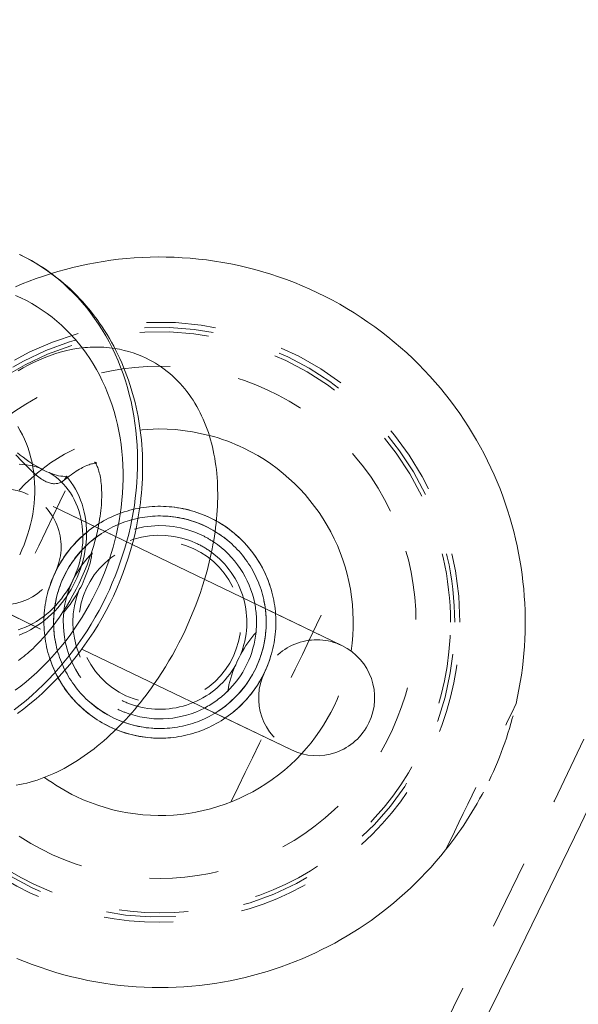
# Model space of a CAD drawing. Units: inches. Extents: x -1850 to 3750, y -1227 to 4373.
# Drawn here: x 1579 to 1598, y 1255 to 1289 of the extents above; entities that cross this region are included whole.
import ezdxf

# ---------------------------------------------------------------- set-up
doc = ezdxf.new("R2010")
doc.units = ezdxf.units.IN
doc.linetypes.add('DASHED', pattern=[4.8, 2.4, -2.4])
doc.layers.add('KC_COMMON_LAYER [1]', color=7, linetype='Continuous', lineweight=0)

msp = doc.modelspace()

# ---------------------------------------------------------------- linework, layer by layer
at = {"layer": 'KC_COMMON_LAYER [1]', "color": 7, "linetype": 'DASHED', "lineweight": 0}
for p, q in [((1582.426, 1270.675), (1578.827, 1272.408)), ((1581.846, 1270.954), (1578.827, 1272.408)), ((1577.083, 1268.786), (1580.683, 1267.053)), ((1577.083, 1268.786), (1580.101, 1267.333))]:
    msp.add_line(p, q, dxfattribs=at)
at = {"layer": 'KC_COMMON_LAYER [1]', "color": 7, "linetype": 'Continuous', "lineweight": 0}
for p, q in [((1589.693, 1267.175), (1582.426, 1270.675)), ((1589.693, 1267.175), (1586.675, 1268.629)), ((1580.683, 1267.053), (1587.949, 1263.553)), ((1584.93, 1265.007), (1587.949, 1263.553))]:
    msp.add_line(p, q, dxfattribs=at)
for points in [[(1582.712, 1272.116), (1582.731, 1272.285), (1582.748, 1272.454), (1582.762, 1272.623), (1582.773, 1272.793), (1582.781, 1272.961), (1582.787, 1273.13), (1582.789, 1273.299), (1582.789, 1273.467), (1582.786, 1273.635), (1582.78, 1273.802), (1582.771, 1273.969), (1582.759, 1274.135), (1582.745, 1274.301), (1582.727, 1274.466), (1582.707, 1274.631), (1582.684, 1274.794), (1582.658, 1274.957), (1582.629, 1275.119), (1582.597, 1275.281), (1582.563, 1275.441), (1582.525, 1275.6), (1582.485, 1275.758), (1582.442, 1275.915), (1582.396, 1276.07), (1582.348, 1276.225), (1582.297, 1276.378), (1582.243, 1276.529), (1582.186, 1276.68), (1582.126, 1276.828), (1582.064, 1276.975), (1581.999, 1277.121), (1581.932, 1277.265), (1581.862, 1277.407), (1581.789, 1277.548), (1581.714, 1277.687), (1581.636, 1277.824), (1581.555, 1277.959), (1581.472, 1278.092), (1581.386, 1278.223), (1581.298, 1278.353), (1581.208, 1278.48), (1581.114, 1278.605), (1581.019, 1278.728), (1580.921, 1278.849), (1580.821, 1278.968), (1580.718, 1279.084), (1580.613, 1279.198), (1580.506, 1279.31), (1580.397, 1279.419), (1580.286, 1279.525), (1580.173, 1279.629), (1580.058, 1279.73), (1579.941, 1279.829), (1579.821, 1279.925), (1579.7, 1280.018), (1579.577, 1280.109), (1579.452, 1280.197), (1579.325, 1280.282), (1579.196, 1280.364), (1579.065, 1280.444), (1578.933, 1280.521), (1578.799, 1280.594), (1578.663, 1280.665), (1578.526, 1280.733)], [(1582.908, 1277.136), (1582.76, 1277.203), (1582.61, 1277.264), (1582.457, 1277.318), (1582.302, 1277.367), (1582.146, 1277.408), (1581.987, 1277.443), (1581.828, 1277.471)], [(1584.936, 1269.466), (1584.98, 1269.617), (1585.022, 1269.768), (1585.062, 1269.919), (1585.099, 1270.069), (1585.135, 1270.22), (1585.168, 1270.37), (1585.199, 1270.521), (1585.227, 1270.671), (1585.254, 1270.82), (1585.278, 1270.97), (1585.3, 1271.119), (1585.32, 1271.267), (1585.337, 1271.416), (1585.352, 1271.564), (1585.365, 1271.711), (1585.375, 1271.858), (1585.383, 1272.004), (1585.388, 1272.15), (1585.391, 1272.295), (1585.392, 1272.438), (1585.39, 1272.581), (1585.386, 1272.722), (1585.379, 1272.863), (1585.37, 1273.001), (1585.358, 1273.139), (1585.344, 1273.275), (1585.327, 1273.41), (1585.308, 1273.544), (1585.287, 1273.675), (1585.263, 1273.806), (1585.236, 1273.935), (1585.207, 1274.062), (1585.176, 1274.187), (1585.142, 1274.311), (1585.106, 1274.434), (1585.068, 1274.554), (1585.026, 1274.674), (1584.982, 1274.791), (1584.936, 1274.907), (1584.887, 1275.022), (1584.835, 1275.135), (1584.781, 1275.246), (1584.724, 1275.356), (1584.664, 1275.464), (1584.601, 1275.571), (1584.536, 1275.675), (1584.468, 1275.778), (1584.397, 1275.878), (1584.323, 1275.977), (1584.247, 1276.073), (1584.167, 1276.167), (1584.085, 1276.259), (1584, 1276.348), (1583.913, 1276.435), (1583.823, 1276.519), (1583.731, 1276.6), (1583.636, 1276.678), (1583.539, 1276.753), (1583.439, 1276.825), (1583.337, 1276.894), (1583.233, 1276.959), (1583.126, 1277.022), (1583.018, 1277.081), (1582.907, 1277.136)], [(1578.449, 1264.82), (1578.668, 1264.984), (1578.884, 1265.155), (1579.095, 1265.332), (1579.302, 1265.515), (1579.505, 1265.704), (1579.702, 1265.9), (1579.895, 1266.1), (1580.083, 1266.307), (1580.265, 1266.518), (1580.442, 1266.735), (1580.614, 1266.957), (1580.78, 1267.183), (1580.94, 1267.415), (1581.095, 1267.65), (1581.243, 1267.89), (1581.386, 1268.134), (1581.522, 1268.383), (1581.652, 1268.634), (1581.776, 1268.889), (1581.892, 1269.147), (1582.002, 1269.407), (1582.105, 1269.67), (1582.201, 1269.935), (1582.29, 1270.202), (1582.372, 1270.471), (1582.447, 1270.742), (1582.515, 1271.015), (1582.575, 1271.289), (1582.628, 1271.564), (1582.674, 1271.84), (1582.712, 1272.116)], [(1578.41, 1262.33), (1578.53, 1262.352), (1578.651, 1262.378), (1578.771, 1262.407), (1578.89, 1262.438), (1579.009, 1262.473), (1579.128, 1262.511), (1579.246, 1262.551), (1579.364, 1262.595), (1579.481, 1262.641), (1579.599, 1262.69), (1579.716, 1262.743), (1579.833, 1262.798), (1579.95, 1262.856), (1580.067, 1262.917), (1580.184, 1262.981), (1580.3, 1263.048), (1580.416, 1263.118), (1580.532, 1263.191), (1580.647, 1263.267), (1580.762, 1263.345), (1580.877, 1263.426), (1580.991, 1263.511), (1581.105, 1263.598), (1581.218, 1263.687), (1581.331, 1263.78), (1581.443, 1263.875), (1581.555, 1263.974), (1581.666, 1264.074), (1581.776, 1264.178), (1581.885, 1264.283), (1581.993, 1264.391), (1582.1, 1264.501), (1582.205, 1264.613), (1582.31, 1264.728), (1582.413, 1264.844), (1582.515, 1264.962), (1582.616, 1265.083), (1582.715, 1265.205), (1582.813, 1265.329), (1582.91, 1265.455), (1583.005, 1265.583), (1583.1, 1265.713), (1583.192, 1265.844)]]:
    msp.add_lwpolyline(points, dxfattribs=at)
at = {"layer": 'KC_COMMON_LAYER [1]', "color": 7, "linetype": 'Continuous', "lineweight": 0, "extrusion": (0, 0, -1)}
for points in [[(-1578.528, 1280.732), (-1578.731, 1280.63), (-1578.931, 1280.521), (-1579.126, 1280.405), (-1579.318, 1280.282), (-1579.506, 1280.152), (-1579.689, 1280.016), (-1579.868, 1279.873), (-1580.043, 1279.724), (-1580.213, 1279.569), (-1580.378, 1279.407), (-1580.538, 1279.24), (-1580.693, 1279.067), (-1580.843, 1278.888), (-1580.987, 1278.703), (-1581.126, 1278.513), (-1581.259, 1278.318), (-1581.387, 1278.118), (-1581.509, 1277.913), (-1581.624, 1277.703), (-1581.734, 1277.489), (-1581.838, 1277.27), (-1581.936, 1277.047), (-1582.027, 1276.82), (-1582.112, 1276.589), (-1582.19, 1276.355), (-1582.262, 1276.117), (-1582.328, 1275.876), (-1582.387, 1275.632), (-1582.439, 1275.385), (-1582.484, 1275.136), (-1582.523, 1274.884), (-1582.555, 1274.63), (-1582.58, 1274.374), (-1582.599, 1274.116), (-1582.61, 1273.857), (-1582.615, 1273.596), (-1582.613, 1273.335), (-1582.604, 1273.072), (-1582.588, 1272.809), (-1582.565, 1272.545), (-1582.536, 1272.281)], [(-1582.536, 1272.281), (-1582.502, 1272.032), (-1582.462, 1271.783), (-1582.416, 1271.534), (-1582.364, 1271.286), (-1582.306, 1271.039), (-1582.242, 1270.793), (-1582.173, 1270.547), (-1582.097, 1270.303), (-1582.016, 1270.061), (-1581.93, 1269.82), (-1581.837, 1269.581), (-1581.739, 1269.344), (-1581.636, 1269.109), (-1581.527, 1268.877)], [(-1581.527, 1268.877), (-1581.406, 1268.632), (-1581.279, 1268.391), (-1581.146, 1268.153), (-1581.007, 1267.919), (-1580.863, 1267.688), (-1580.713, 1267.461), (-1580.558, 1267.238), (-1580.398, 1267.019), (-1580.233, 1266.805), (-1580.063, 1266.596), (-1579.888, 1266.391), (-1579.709, 1266.191), (-1579.525, 1265.997), (-1579.337, 1265.808), (-1579.145, 1265.624), (-1578.949, 1265.446), (-1578.749, 1265.274), (-1578.545, 1265.107), (-1578.338, 1264.947)]]:
    msp.add_lwpolyline(points, dxfattribs=at)
at = {"layer": 'KC_COMMON_LAYER [1]', "color": 7, "linetype": 'DASHED', "lineweight": 0}
for points in [[(1595.733, 1265.16), (1595.787, 1265.407), (1595.835, 1265.653), (1595.879, 1265.901), (1595.918, 1266.148), (1595.951, 1266.397), (1595.98, 1266.645), (1596.004, 1266.894), (1596.023, 1267.143), (1596.037, 1267.393), (1596.046, 1267.643), (1596.05, 1267.892), (1596.05, 1268.142), (1596.044, 1268.392), (1596.034, 1268.641), (1596.018, 1268.89), (1595.998, 1269.139), (1595.973, 1269.387), (1595.942, 1269.635), (1595.907, 1269.883), (1595.867, 1270.131), (1595.822, 1270.379), (1595.771, 1270.627), (1595.716, 1270.875), (1595.655, 1271.123), (1595.589, 1271.371), (1595.517, 1271.618), (1595.44, 1271.865), (1595.358, 1272.112), (1595.27, 1272.358), (1595.177, 1272.603), (1595.078, 1272.847), (1594.974, 1273.091), (1594.864, 1273.333), (1594.748, 1273.575), (1594.627, 1273.815), (1594.5, 1274.053), (1594.367, 1274.29), (1594.229, 1274.525), (1594.085, 1274.757), (1593.936, 1274.987), (1593.782, 1275.214), (1593.622, 1275.439), (1593.457, 1275.66), (1593.286, 1275.879), (1593.11, 1276.094), (1592.929, 1276.306), (1592.743, 1276.515), (1592.551, 1276.721), (1592.353, 1276.923), (1592.151, 1277.122), (1591.943, 1277.317), (1591.73, 1277.507), (1591.512, 1277.694), (1591.29, 1277.875), (1591.064, 1278.052), (1590.834, 1278.223), (1590.599, 1278.39), (1590.361, 1278.551), (1590.118, 1278.707), (1589.872, 1278.858), (1589.622, 1279.003), (1589.368, 1279.143), (1589.111, 1279.277), (1588.85, 1279.405), (1588.585, 1279.528), (1588.318, 1279.645), (1588.048, 1279.755), (1587.777, 1279.859), (1587.504, 1279.956), (1587.23, 1280.047), (1586.955, 1280.131), (1586.679, 1280.209), (1586.402, 1280.28), (1586.124, 1280.345), (1585.845, 1280.403), (1585.566, 1280.455), (1585.285, 1280.501), (1585.004, 1280.54), (1584.723, 1280.573), (1584.442, 1280.6), (1584.161, 1280.62), (1583.881, 1280.634), (1583.603, 1280.642), (1583.325, 1280.644), (1583.049, 1280.639), (1582.774, 1280.629), (1582.5, 1280.613), (1582.228, 1280.591), (1581.957, 1280.563), (1581.688, 1280.529), (1581.42, 1280.49), (1581.155, 1280.445), (1580.891, 1280.395), (1580.628, 1280.339), (1580.368, 1280.278), (1580.11, 1280.212), (1579.854, 1280.141), (1579.601, 1280.064), (1579.351, 1279.983), (1579.104, 1279.897), (1578.86, 1279.807), (1578.619, 1279.712), (1578.382, 1279.612)], [(1582.043, 1271.963), (1582.071, 1272.208), (1582.091, 1272.453), (1582.104, 1272.698), (1582.111, 1272.942), (1582.11, 1273.184), (1582.103, 1273.426), (1582.089, 1273.666), (1582.068, 1273.905), (1582.04, 1274.142), (1582.005, 1274.376), (1581.963, 1274.608), (1581.915, 1274.838), (1581.86, 1275.064), (1581.798, 1275.288), (1581.73, 1275.508), (1581.655, 1275.725), (1581.574, 1275.938), (1581.486, 1276.147), (1581.392, 1276.352), (1581.292, 1276.553), (1581.186, 1276.749), (1581.074, 1276.941), (1580.956, 1277.127), (1580.832, 1277.309), (1580.702, 1277.485), (1580.567, 1277.656), (1580.427, 1277.821), (1580.281, 1277.98), (1580.131, 1278.133), (1579.975, 1278.281), (1579.815, 1278.422), (1579.65, 1278.557), (1579.48, 1278.685), (1579.306, 1278.806), (1579.128, 1278.921), (1578.946, 1279.029), (1578.761, 1279.13), (1578.571, 1279.224), (1578.379, 1279.311)], [(1581.828, 1277.471), (1581.734, 1277.485), (1581.639, 1277.497), (1581.544, 1277.506), (1581.449, 1277.513), (1581.354, 1277.518), (1581.259, 1277.52), (1581.164, 1277.521), (1581.069, 1277.519), (1580.973, 1277.515), (1580.878, 1277.509), (1580.783, 1277.501), (1580.688, 1277.492), (1580.593, 1277.48), (1580.497, 1277.466), (1580.308, 1277.432), (1580.119, 1277.39), (1579.93, 1277.341), (1579.743, 1277.284), (1579.557, 1277.221), (1579.372, 1277.15), (1579.189, 1277.072), (1579.007, 1276.988), (1578.827, 1276.897), (1578.649, 1276.8), (1578.472, 1276.697)], [(1578.528, 1270.321), (1578.606, 1270.491), (1578.678, 1270.663), (1578.744, 1270.838), (1578.804, 1271.014), (1578.858, 1271.192), (1578.905, 1271.372), (1578.946, 1271.552), (1578.98, 1271.733), (1579.008, 1271.915), (1579.029, 1272.096), (1579.043, 1272.278), (1579.051, 1272.458), (1579.052, 1272.638), (1579.046, 1272.817), (1579.033, 1272.994), (1579.014, 1273.17), (1578.988, 1273.344), (1578.956, 1273.515), (1578.917, 1273.683), (1578.871, 1273.849), (1578.82, 1274.011), (1578.761, 1274.17), (1578.697, 1274.325), (1578.626, 1274.476), (1578.55, 1274.623), (1578.467, 1274.765)], [(1580.071, 1272.909), (1580.037, 1272.88), (1579.998, 1272.853), (1579.954, 1272.829), (1579.905, 1272.81), (1579.851, 1272.795), (1579.794, 1272.786), (1579.732, 1272.784), (1579.7, 1272.785), (1579.667, 1272.788), (1579.633, 1272.793), (1579.598, 1272.801), (1579.562, 1272.81), (1579.526, 1272.822), (1579.488, 1272.836), (1579.448, 1272.853), (1579.408, 1272.872), (1579.367, 1272.894), (1579.325, 1272.919), (1579.281, 1272.947), (1579.237, 1272.978), (1579.192, 1273.011), (1579.147, 1273.047), (1579.101, 1273.085), (1579.054, 1273.125), (1579.007, 1273.167), (1578.959, 1273.212), (1578.91, 1273.259), (1578.81, 1273.357), (1578.709, 1273.46), (1578.605, 1273.566), (1578.392, 1273.782)], [(1578.452, 1273.86), (1578.549, 1273.779), (1578.648, 1273.701), (1578.749, 1273.626), (1578.85, 1273.555), (1578.952, 1273.488), (1579.054, 1273.425), (1579.156, 1273.365), (1579.256, 1273.31)], [(1581.163, 1273.514), (1581.147, 1273.523), (1581.135, 1273.531), (1581.129, 1273.536), (1581.128, 1273.537), (1581.128, 1273.536), (1581.131, 1273.533), (1581.135, 1273.528), (1581.141, 1273.52), (1581.149, 1273.51), (1581.158, 1273.497), (1581.168, 1273.48), (1581.179, 1273.46), (1581.192, 1273.436), (1581.205, 1273.409), (1581.218, 1273.377), (1581.232, 1273.342), (1581.246, 1273.304), (1581.261, 1273.262), (1581.274, 1273.215), (1581.288, 1273.166), (1581.301, 1273.112), (1581.313, 1273.055), (1581.325, 1272.994), (1581.335, 1272.93), (1581.344, 1272.862), (1581.353, 1272.792), (1581.359, 1272.718), (1581.365, 1272.642), (1581.369, 1272.563), (1581.371, 1272.482), (1581.372, 1272.398), (1581.371, 1272.312), (1581.368, 1272.223), (1581.364, 1272.133), (1581.358, 1272.041), (1581.35, 1271.946), (1581.34, 1271.85), (1581.329, 1271.753), (1581.315, 1271.654), (1581.3, 1271.553), (1581.283, 1271.452), (1581.264, 1271.35), (1581.244, 1271.247), (1581.197, 1271.038), (1581.144, 1270.826), (1581.083, 1270.612), (1581.015, 1270.397), (1580.941, 1270.182), (1580.861, 1269.967), (1580.775, 1269.753), (1580.683, 1269.541), (1580.585, 1269.332), (1580.482, 1269.125), (1580.374, 1268.921), (1580.262, 1268.722), (1580.146, 1268.528), (1580.026, 1268.339), (1579.903, 1268.156), (1579.777, 1267.979), (1579.649, 1267.809), (1579.518, 1267.646), (1579.453, 1267.567), (1579.387, 1267.49), (1579.321, 1267.416), (1579.255, 1267.344), (1579.189, 1267.274), (1579.123, 1267.206), (1579.057, 1267.14), (1578.991, 1267.077), (1578.926, 1267.016), (1578.86, 1266.957), (1578.796, 1266.901), (1578.732, 1266.848), (1578.669, 1266.797), (1578.607, 1266.748), (1578.545, 1266.702), (1578.485, 1266.658)], [(1579.256, 1273.31), (1579.136, 1273.353), (1579.014, 1273.388), (1578.89, 1273.416), (1578.763, 1273.437), (1578.635, 1273.451), (1578.506, 1273.457)], [(1579.256, 1273.31), (1579.326, 1273.266), (1579.396, 1273.229)], [(1579.396, 1273.229), (1579.469, 1273.197), (1579.547, 1273.17)], [(1580.052, 1272.892), (1580.117, 1272.946), (1580.181, 1272.998), (1580.245, 1273.047), (1580.307, 1273.093), (1580.368, 1273.137), (1580.428, 1273.178), (1580.486, 1273.216), (1580.544, 1273.252), (1580.599, 1273.285), (1580.653, 1273.315), (1580.705, 1273.343), (1580.755, 1273.368), (1580.803, 1273.39), (1580.85, 1273.411), (1580.894, 1273.429), (1580.936, 1273.444), (1580.975, 1273.458), (1581.012, 1273.469), (1581.047, 1273.478), (1581.078, 1273.486), (1581.106, 1273.492), (1581.131, 1273.496), (1581.152, 1273.499), (1581.169, 1273.5), (1581.183, 1273.501), (1581.193, 1273.501), (1581.199, 1273.501), (1581.203, 1273.5), (1581.203, 1273.5), (1581.199, 1273.501), (1581.194, 1273.502), (1581.186, 1273.505), (1581.175, 1273.509), (1581.163, 1273.514)], [(1579.547, 1273.17), (1579.635, 1273.134), (1579.72, 1273.104), (1579.801, 1273.079), (1579.878, 1273.06), (1579.952, 1273.047), (1580.021, 1273.04), (1580.086, 1273.038), (1580.148, 1273.044)], [(1580.368, 1269.435), (1580.431, 1269.573), (1580.488, 1269.713), (1580.539, 1269.855), (1580.584, 1269.999), (1580.622, 1270.144), (1580.654, 1270.29), (1580.68, 1270.437), (1580.699, 1270.584), (1580.711, 1270.731), (1580.717, 1270.878), (1580.717, 1271.023), (1580.709, 1271.167), (1580.696, 1271.31), (1580.675, 1271.451), (1580.648, 1271.589), (1580.615, 1271.725), (1580.575, 1271.858), (1580.529, 1271.987), (1580.477, 1272.113), (1580.419, 1272.234), (1580.355, 1272.352), (1580.285, 1272.465), (1580.21, 1272.572), (1580.13, 1272.675), (1580.044, 1272.772), (1579.954, 1272.864), (1579.858, 1272.95), (1579.759, 1273.03), (1579.655, 1273.103), (1579.547, 1273.17)], [(1579.766, 1269.725), (1579.81, 1269.814), (1579.857, 1269.902), (1579.905, 1269.988), (1579.956, 1270.073), (1580.008, 1270.157), (1580.063, 1270.24), (1580.12, 1270.321), (1580.179, 1270.401), (1580.239, 1270.479), (1580.302, 1270.556), (1580.366, 1270.631), (1580.432, 1270.705), (1580.5, 1270.777), (1580.569, 1270.847), (1580.64, 1270.915), (1580.713, 1270.982), (1580.787, 1271.046), (1580.863, 1271.109), (1580.941, 1271.17), (1581.02, 1271.229), (1581.1, 1271.286), (1581.182, 1271.341), (1581.265, 1271.394), (1581.349, 1271.445), (1581.434, 1271.494), (1581.521, 1271.541), (1581.609, 1271.586), (1581.697, 1271.628), (1581.787, 1271.668), (1581.877, 1271.706), (1581.969, 1271.742), (1582.061, 1271.775), (1582.154, 1271.807), (1582.248, 1271.836), (1582.343, 1271.862), (1582.438, 1271.887), (1582.534, 1271.909), (1582.63, 1271.929), (1582.727, 1271.946), (1582.824, 1271.961), (1582.922, 1271.974), (1583.019, 1271.984), (1583.117, 1271.992), (1583.216, 1271.997), (1583.314, 1272), (1583.412, 1272.001), (1583.511, 1271.999), (1583.609, 1271.995), (1583.708, 1271.988), (1583.806, 1271.979), (1583.904, 1271.967), (1584.002, 1271.953), (1584.1, 1271.937), (1584.197, 1271.918), (1584.293, 1271.897), (1584.389, 1271.874), (1584.485, 1271.848), (1584.579, 1271.82), (1584.673, 1271.79), (1584.766, 1271.757), (1584.859, 1271.722), (1584.95, 1271.685), (1585.041, 1271.645), (1585.13, 1271.603), (1585.219, 1271.56), (1585.307, 1271.513), (1585.393, 1271.465), (1585.478, 1271.415), (1585.562, 1271.362), (1585.645, 1271.307), (1585.726, 1271.251), (1585.806, 1271.193), (1585.884, 1271.132), (1585.96, 1271.07), (1586.035, 1271.006), (1586.109, 1270.94), (1586.18, 1270.873), (1586.25, 1270.803), (1586.319, 1270.732), (1586.385, 1270.659), (1586.45, 1270.585), (1586.513, 1270.509), (1586.574, 1270.432), (1586.633, 1270.353), (1586.691, 1270.273), (1586.746, 1270.191), (1586.799, 1270.108), (1586.85, 1270.024), (1586.899, 1269.939), (1586.946, 1269.852), (1586.99, 1269.765), (1587.033, 1269.676), (1587.073, 1269.586), (1587.112, 1269.496), (1587.147, 1269.404), (1587.181, 1269.312), (1587.213, 1269.219), (1587.242, 1269.125), (1587.268, 1269.03), (1587.293, 1268.935), (1587.315, 1268.839), (1587.335, 1268.743), (1587.353, 1268.646), (1587.368, 1268.549), (1587.38, 1268.451), (1587.391, 1268.353), (1587.399, 1268.255), (1587.404, 1268.156), (1587.407, 1268.058), (1587.408, 1267.959), (1587.406, 1267.86), (1587.402, 1267.762), (1587.395, 1267.663), (1587.386, 1267.565), (1587.375, 1267.466), (1587.361, 1267.369), (1587.344, 1267.271), (1587.326, 1267.174), (1587.305, 1267.077), (1587.281, 1266.981), (1587.255, 1266.885), (1587.227, 1266.79), (1587.197, 1266.696), (1587.164, 1266.602), (1587.129, 1266.509), (1587.091, 1266.417), (1587.052, 1266.327), (1587.01, 1266.237)], [(1581.179, 1269.045), (1581.279, 1269.259), (1581.374, 1269.476), (1581.463, 1269.695), (1581.547, 1269.916), (1581.625, 1270.139), (1581.698, 1270.364), (1581.765, 1270.59), (1581.826, 1270.817), (1581.881, 1271.045), (1581.931, 1271.273), (1581.974, 1271.503), (1582.012, 1271.733), (1582.043, 1271.963)], [(1580.068, 1269.58), (1580.108, 1269.661), (1580.151, 1269.741), (1580.195, 1269.82), (1580.241, 1269.898), (1580.29, 1269.975), (1580.34, 1270.051), (1580.392, 1270.125), (1580.445, 1270.198), (1580.501, 1270.27), (1580.558, 1270.34), (1580.617, 1270.409), (1580.677, 1270.477), (1580.739, 1270.543), (1580.803, 1270.607), (1580.868, 1270.669), (1580.935, 1270.73), (1581.003, 1270.79), (1581.072, 1270.847), (1581.143, 1270.903), (1581.215, 1270.957), (1581.289, 1271.009), (1581.363, 1271.06), (1581.439, 1271.108), (1581.516, 1271.155), (1581.594, 1271.2), (1581.673, 1271.243), (1581.754, 1271.284), (1581.835, 1271.323), (1581.917, 1271.359), (1582, 1271.394), (1582.084, 1271.427), (1582.168, 1271.458), (1582.253, 1271.487), (1582.339, 1271.513), (1582.426, 1271.538), (1582.513, 1271.56), (1582.601, 1271.581), (1582.689, 1271.599), (1582.777, 1271.615), (1582.866, 1271.628), (1582.956, 1271.64), (1583.045, 1271.65), (1583.135, 1271.657), (1583.225, 1271.662), (1583.315, 1271.665), (1583.405, 1271.666), (1583.495, 1271.664), (1583.586, 1271.66), (1583.676, 1271.654), (1583.766, 1271.646), (1583.856, 1271.636), (1583.945, 1271.623), (1584.034, 1271.609), (1584.123, 1271.592), (1584.212, 1271.573), (1584.299, 1271.551), (1584.387, 1271.528), (1584.473, 1271.502), (1584.559, 1271.475), (1584.645, 1271.445), (1584.729, 1271.413), (1584.813, 1271.379), (1584.896, 1271.343), (1584.978, 1271.305)], [(1584.978, 1271.305), (1585.059, 1271.265), (1585.14, 1271.223), (1585.219, 1271.178), (1585.297, 1271.132), (1585.375, 1271.084), (1585.451, 1271.034), (1585.525, 1270.982), (1585.599, 1270.929), (1585.671, 1270.873), (1585.741, 1270.816), (1585.81, 1270.757), (1585.878, 1270.697), (1585.944, 1270.635), (1586.008, 1270.571), (1586.071, 1270.506), (1586.132, 1270.44), (1586.192, 1270.371), (1586.25, 1270.302), (1586.306, 1270.231), (1586.36, 1270.159), (1586.413, 1270.085), (1586.464, 1270.01), (1586.513, 1269.934), (1586.559, 1269.857), (1586.605, 1269.779), (1586.648, 1269.699), (1586.689, 1269.619), (1586.728, 1269.538), (1586.765, 1269.456), (1586.8, 1269.372), (1586.833, 1269.289), (1586.864, 1269.204), (1586.893, 1269.118), (1586.92, 1269.032), (1586.944, 1268.945), (1586.967, 1268.858), (1586.987, 1268.77), (1587.006, 1268.681), (1587.022, 1268.592), (1587.036, 1268.503), (1587.047, 1268.414), (1587.057, 1268.324), (1587.064, 1268.234), (1587.069, 1268.144), (1587.072, 1268.053), (1587.073, 1267.963), (1587.071, 1267.872), (1587.067, 1267.782), (1587.061, 1267.691), (1587.053, 1267.601), (1587.043, 1267.511), (1587.03, 1267.421), (1587.015, 1267.331), (1586.998, 1267.242), (1586.979, 1267.153), (1586.957, 1267.065), (1586.934, 1266.977), (1586.908, 1266.89), (1586.88, 1266.803), (1586.85, 1266.717), (1586.817, 1266.632), (1586.783, 1266.548), (1586.746, 1266.465), (1586.708, 1266.382)], [(1580.37, 1269.434), (1580.441, 1269.574), (1580.518, 1269.709), (1580.6, 1269.839), (1580.686, 1269.962), (1580.776, 1270.079), (1580.869, 1270.189), (1580.963, 1270.292), (1581.057, 1270.387)], [(1581.033, 1270.363), (1581.015, 1270.255), (1580.993, 1270.145), (1580.965, 1270.033), (1580.933, 1269.92), (1580.896, 1269.806), (1580.855, 1269.692), (1580.81, 1269.576), (1580.761, 1269.46)], [(1587.01, 1266.237), (1586.966, 1266.148), (1586.919, 1266.06), (1586.871, 1265.973), (1586.82, 1265.888), (1586.767, 1265.804), (1586.713, 1265.721), (1586.656, 1265.64), (1586.597, 1265.56), (1586.537, 1265.482), (1586.475, 1265.405), (1586.411, 1265.33), (1586.345, 1265.257), (1586.277, 1265.185), (1586.208, 1265.115), (1586.136, 1265.047), (1586.064, 1264.981), (1585.989, 1264.916), (1585.913, 1264.853), (1585.836, 1264.792), (1585.757, 1264.733), (1585.676, 1264.676), (1585.595, 1264.621), (1585.512, 1264.568), (1585.427, 1264.517), (1585.342, 1264.468), (1585.255, 1264.421), (1585.167, 1264.377), (1585.079, 1264.334), (1584.989, 1264.294), (1584.898, 1264.256), (1584.807, 1264.22), (1584.714, 1264.186), (1584.621, 1264.155), (1584.527, 1264.126), (1584.433, 1264.099), (1584.338, 1264.074), (1584.242, 1264.052), (1584.146, 1264.033), (1584.049, 1264.015), (1583.952, 1264), (1583.855, 1263.988), (1583.757, 1263.978), (1583.659, 1263.97), (1583.56, 1263.964), (1583.462, 1263.961), (1583.363, 1263.961), (1583.264, 1263.963), (1583.166, 1263.967), (1583.068, 1263.974), (1582.969, 1263.983), (1582.871, 1263.994), (1582.774, 1264.008), (1582.676, 1264.024), (1582.58, 1264.043), (1582.483, 1264.064), (1582.387, 1264.087), (1582.292, 1264.113), (1582.197, 1264.141), (1582.103, 1264.172), (1582.01, 1264.205), (1581.917, 1264.24), (1581.825, 1264.277), (1581.734, 1264.317), (1581.644, 1264.358), (1581.556, 1264.402), (1581.468, 1264.448), (1581.382, 1264.497), (1581.297, 1264.547), (1581.214, 1264.599), (1581.131, 1264.654), (1581.05, 1264.71), (1580.971, 1264.769), (1580.892, 1264.829), (1580.816, 1264.892), (1580.74, 1264.956), (1580.667, 1265.022), (1580.595, 1265.09), (1580.525, 1265.159), (1580.456, 1265.23), (1580.389, 1265.303), (1580.325, 1265.378), (1580.262, 1265.453), (1580.201, 1265.531), (1580.142, 1265.609), (1580.085, 1265.69), (1580.03, 1265.771), (1579.977, 1265.854), (1579.926, 1265.938), (1579.877, 1266.023), (1579.83, 1266.11), (1579.785, 1266.198), (1579.742, 1266.286), (1579.702, 1266.376), (1579.664, 1266.467), (1579.628, 1266.558), (1579.594, 1266.651), (1579.563, 1266.744), (1579.534, 1266.838), (1579.507, 1266.933), (1579.483, 1267.028), (1579.46, 1267.124), (1579.441, 1267.22), (1579.423, 1267.317), (1579.408, 1267.415), (1579.395, 1267.512), (1579.385, 1267.61), (1579.377, 1267.708), (1579.372, 1267.807), (1579.369, 1267.905), (1579.368, 1268.004), (1579.37, 1268.102), (1579.374, 1268.201), (1579.381, 1268.299), (1579.39, 1268.398), (1579.401, 1268.496), (1579.415, 1268.593), (1579.431, 1268.691), (1579.45, 1268.788), (1579.471, 1268.885), (1579.495, 1268.981), (1579.52, 1269.077), (1579.549, 1269.172), (1579.579, 1269.266), (1579.612, 1269.359), (1579.647, 1269.452), (1579.684, 1269.544), (1579.724, 1269.635), (1579.766, 1269.725)], [(1586.708, 1266.382), (1586.667, 1266.3), (1586.625, 1266.22), (1586.581, 1266.141), (1586.534, 1266.063), (1586.486, 1265.986), (1586.436, 1265.91), (1586.384, 1265.836), (1586.331, 1265.763), (1586.276, 1265.692), (1586.219, 1265.622), (1586.16, 1265.553), (1586.099, 1265.486), (1586.037, 1265.42), (1585.974, 1265.356), (1585.909, 1265.293), (1585.842, 1265.232), (1585.774, 1265.172), (1585.704, 1265.115), (1585.633, 1265.059), (1585.561, 1265.005), (1585.487, 1264.952), (1585.412, 1264.902), (1585.336, 1264.853), (1585.259, 1264.806), (1585.18, 1264.761), (1585.101, 1264.719), (1585.021, 1264.678), (1584.939, 1264.638), (1584.857, 1264.601), (1584.774, 1264.566), (1584.69, 1264.534), (1584.605, 1264.503), (1584.52, 1264.474), (1584.434, 1264.447), (1584.347, 1264.423), (1584.26, 1264.4), (1584.172, 1264.38), (1584.084, 1264.362), (1583.995, 1264.346), (1583.906, 1264.332), (1583.816, 1264.321), (1583.727, 1264.311), (1583.637, 1264.304), (1583.546, 1264.299), (1583.456, 1264.297), (1583.366, 1264.296), (1583.275, 1264.298), (1583.185, 1264.301), (1583.094, 1264.308), (1583.004, 1264.316), (1582.914, 1264.326), (1582.824, 1264.339), (1582.735, 1264.354), (1582.646, 1264.371), (1582.557, 1264.391), (1582.469, 1264.412), (1582.382, 1264.436), (1582.295, 1264.462), (1582.208, 1264.49), (1582.122, 1264.52), (1582.038, 1264.552), (1581.953, 1264.586), (1581.87, 1264.623), (1581.788, 1264.661), (1581.706, 1264.702), (1581.626, 1264.744), (1581.547, 1264.789), (1581.469, 1264.835), (1581.392, 1264.883), (1581.316, 1264.933), (1581.242, 1264.985), (1581.169, 1265.038), (1581.098, 1265.094), (1581.028, 1265.151), (1580.959, 1265.209), (1580.892, 1265.27), (1580.826, 1265.332), (1580.762, 1265.396), (1580.699, 1265.461), (1580.638, 1265.528), (1580.579, 1265.596), (1580.521, 1265.666), (1580.465, 1265.737), (1580.411, 1265.809), (1580.359, 1265.882), (1580.308, 1265.957), (1580.26, 1266.033), (1580.213, 1266.11), (1580.168, 1266.188), (1580.125, 1266.267), (1580.085, 1266.348), (1580.046, 1266.429), (1580.009, 1266.511), (1579.974, 1266.594), (1579.941, 1266.678), (1579.91, 1266.763), (1579.881, 1266.848), (1579.855, 1266.934), (1579.83, 1267.021), (1579.808, 1267.108), (1579.787, 1267.196), (1579.769, 1267.284), (1579.753, 1267.373), (1579.74, 1267.462), (1579.728, 1267.552), (1579.719, 1267.641), (1579.711, 1267.731), (1579.706, 1267.821), (1579.704, 1267.912), (1579.703, 1268.002), (1579.705, 1268.092), (1579.708, 1268.183), (1579.715, 1268.273), (1579.723, 1268.363), (1579.733, 1268.453), (1579.746, 1268.542), (1579.761, 1268.632), (1579.778, 1268.721), (1579.797, 1268.809), (1579.819, 1268.897), (1579.842, 1268.985), (1579.868, 1269.072), (1579.896, 1269.159), (1579.926, 1269.244), (1579.959, 1269.329), (1579.993, 1269.414), (1580.029, 1269.497), (1580.068, 1269.58)], [(1580.761, 1269.46), (1580.727, 1269.368), (1580.688, 1269.281)], [(1583.193, 1265.844), (1583.325, 1266.039), (1583.454, 1266.236), (1583.579, 1266.436), (1583.701, 1266.64), (1583.82, 1266.846), (1583.935, 1267.055), (1584.047, 1267.266), (1584.154, 1267.479), (1584.258, 1267.694), (1584.358, 1267.912), (1584.453, 1268.13), (1584.545, 1268.35), (1584.632, 1268.572), (1584.715, 1268.794), (1584.793, 1269.017), (1584.867, 1269.241), (1584.936, 1269.465)], [(1578.473, 1267.718), (1578.603, 1267.763), (1578.732, 1267.814), (1578.859, 1267.873), (1578.984, 1267.938), (1579.106, 1268.01), (1579.226, 1268.088), (1579.344, 1268.172), (1579.458, 1268.262), (1579.569, 1268.358), (1579.676, 1268.46), (1579.779, 1268.566), (1579.878, 1268.678), (1579.972, 1268.794), (1580.062, 1268.915), (1580.146, 1269.04), (1580.226, 1269.168), (1580.3, 1269.3), (1580.368, 1269.435)], [(1580.056, 1268.33), (1580.073, 1268.465), (1580.096, 1268.603), (1580.126, 1268.743), (1580.162, 1268.884), (1580.204, 1269.024), (1580.253, 1269.162), (1580.308, 1269.299), (1580.37, 1269.434)], [(1580.593, 1269.112), (1580.533, 1269.003), (1580.471, 1268.896), (1580.407, 1268.792), (1580.341, 1268.692), (1580.272, 1268.595), (1580.202, 1268.504), (1580.13, 1268.417), (1580.057, 1268.336)], [(1580.688, 1269.281), (1580.644, 1269.196), (1580.593, 1269.112)], [(1578.374, 1265.623), (1578.566, 1265.769), (1578.755, 1265.921), (1578.941, 1266.079), (1579.122, 1266.243), (1579.3, 1266.413), (1579.474, 1266.587), (1579.643, 1266.768), (1579.808, 1266.953), (1579.968, 1267.143), (1580.124, 1267.338), (1580.274, 1267.538), (1580.42, 1267.742), (1580.56, 1267.95), (1580.695, 1268.161), (1580.825, 1268.377), (1580.948, 1268.596), (1581.067, 1268.819), (1581.179, 1269.045)], [(1586.182, 1266.849), (1586.242, 1266.959), (1586.304, 1267.066), (1586.369, 1267.17), (1586.435, 1267.27), (1586.503, 1267.366), (1586.573, 1267.458), (1586.645, 1267.544), (1586.719, 1267.625)], [(1586.72, 1267.632), (1586.703, 1267.496), (1586.679, 1267.358), (1586.65, 1267.218), (1586.614, 1267.078), (1586.571, 1266.938), (1586.523, 1266.799), (1586.467, 1266.662), (1586.406, 1266.527)], [(1586.087, 1266.681), (1586.131, 1266.765), (1586.182, 1266.849)], [(1586.406, 1266.527), (1586.335, 1266.387), (1586.257, 1266.252), (1586.176, 1266.123), (1586.089, 1266), (1585.999, 1265.883), (1585.907, 1265.772), (1585.813, 1265.67), (1585.718, 1265.574)], [(1585.743, 1265.598), (1585.76, 1265.706), (1585.783, 1265.817), (1585.811, 1265.928), (1585.843, 1266.041), (1585.88, 1266.155), (1585.921, 1266.27), (1585.966, 1266.385), (1586.015, 1266.501)], [(1586.015, 1266.501), (1586.049, 1266.594), (1586.087, 1266.681)], [(1578.427, 1256.33), (1578.694, 1256.22), (1578.962, 1256.116), (1579.233, 1256.019), (1579.505, 1255.928), (1579.779, 1255.843), (1580.055, 1255.764), (1580.332, 1255.692), (1580.61, 1255.626), (1580.89, 1255.567), (1581.169, 1255.514), (1581.449, 1255.467), (1581.729, 1255.427), (1582.009, 1255.393), (1582.288, 1255.366), (1582.566, 1255.344), (1582.844, 1255.329), (1583.121, 1255.32), (1583.397, 1255.318), (1583.672, 1255.321), (1583.946, 1255.33), (1584.218, 1255.345), (1584.49, 1255.366), (1584.761, 1255.392), (1585.029, 1255.425), (1585.297, 1255.463), (1585.562, 1255.506), (1585.826, 1255.555), (1586.087, 1255.609), (1586.345, 1255.668), (1586.601, 1255.732), (1586.854, 1255.801), (1587.105, 1255.876), (1587.352, 1255.954), (1587.597, 1256.038), (1587.839, 1256.126), (1588.078, 1256.218), (1588.314, 1256.315), (1588.547, 1256.416), (1588.776, 1256.521), (1589.003, 1256.631), (1589.226, 1256.744), (1589.446, 1256.861), (1589.663, 1256.982), (1589.877, 1257.106), (1590.087, 1257.235), (1590.296, 1257.368), (1590.503, 1257.505), (1590.707, 1257.647), (1590.909, 1257.794), (1591.109, 1257.944), (1591.306, 1258.099), (1591.501, 1258.258), (1591.693, 1258.422), (1591.883, 1258.59), (1592.069, 1258.762), (1592.253, 1258.938), (1592.434, 1259.119), (1592.611, 1259.304), (1592.786, 1259.493), (1592.957, 1259.687), (1593.125, 1259.885), (1593.29, 1260.088)]]:
    msp.add_lwpolyline(points, dxfattribs=at)
at = {"layer": 'KC_COMMON_LAYER [1]', "color": 7, "linetype": 'DASHED', "lineweight": 0, "extrusion": (0, 0, -1)}
for points in [[(-1580.148, 1273.044), (-1580.137, 1273.007), (-1580.121, 1272.973), (-1580.098, 1272.94), (-1580.07, 1272.909)], [(-1580.148, 1273.044), (-1580.234, 1272.939), (-1580.316, 1272.829), (-1580.392, 1272.714), (-1580.463, 1272.595), (-1580.528, 1272.471), (-1580.588, 1272.343), (-1580.641, 1272.211), (-1580.689, 1272.075), (-1580.73, 1271.936), (-1580.765, 1271.794), (-1580.793, 1271.65), (-1580.816, 1271.503), (-1580.832, 1271.354), (-1580.841, 1271.204), (-1580.844, 1271.052), (-1580.84, 1270.9), (-1580.83, 1270.746), (-1580.814, 1270.593), (-1580.791, 1270.439), (-1580.761, 1270.286), (-1580.725, 1270.133), (-1580.684, 1269.982), (-1580.635, 1269.831), (-1580.581, 1269.683), (-1580.521, 1269.537), (-1580.455, 1269.393)], [(-1580.455, 1269.393), (-1580.384, 1269.252), (-1580.307, 1269.114), (-1580.225, 1268.979), (-1580.137, 1268.848), (-1580.045, 1268.72), (-1579.948, 1268.597), (-1579.847, 1268.479), (-1579.741, 1268.365), (-1579.631, 1268.256), (-1579.517, 1268.153), (-1579.4, 1268.055), (-1579.28, 1267.962), (-1579.156, 1267.876), (-1579.03, 1267.795), (-1578.902, 1267.721), (-1578.771, 1267.654), (-1578.638, 1267.593), (-1578.504, 1267.538)]]:
    msp.add_lwpolyline(points, dxfattribs=at)
at = {"layer": 'KC_COMMON_LAYER [1]', "color": 7, "linetype": 'Continuous', "lineweight": 30}
msp.add_circle((949.556, 1573.218), 2800, dxfattribs=at)
at = {"layer": 'KC_COMMON_LAYER [1]', "color": 7, "linetype": 'DASHED', "lineweight": 0}
for centre, radius, start, end in [((949.556, 1573.218), 718.341, 270.000022, 89.999978), ((949.556, 1573.218), 688.66, 270.000023, 89.999977), ((1583.388, 1267.981), 10.401, 0, 154.2857), ((1583.388, 1267.981), 10.218, 25.7143, 180), ((1583.388, 1267.981), 10.072, 25.7143, 180), ((1583.388, 1267.981), 8.877, 25.7143, 205.7143), ((1583.388, 1267.981), 6.7, 75.2081, 233.3633), ((949.556, 1573.218), 698.566, 333.915217, 334.656211), ((1577.955, 1270.597), 2.01, 64.2868, 154.2861), ((1577.955, 1270.597), 2.01, 334.2773, 64.2868), ((1583.388, 1267.981), 10.072, 0, 25.7143), ((1583.388, 1267.981), 10.218, 0, 25.7143), ((1583.388, 1267.981), 4.02, 61.2428, 241.2428), ((1583.388, 1267.981), 8.877, 205.7143, 25.7143), ((1583.388, 1267.981), 3.685, 334.2857, 154.2857), ((1583.388, 1267.981), 4.02, 25.7143, 61.2428), ((1583.388, 1267.981), 3.35, 64.2857, 134.6638), ((1583.388, 1267.981), 3.015, 64.2857, 150.6119), ((1583.388, 1267.981), 3.35, 56.3349, 64.2857), ((1583.388, 1267.981), 2.806, 25.7143, 205.7143), ((1583.388, 1267.981), 3.015, 53.6309, 64.2857), ((949.556, 1573.218), 708.434, 333.917807, 334.653622), ((1577.955, 1270.597), 2.01, 244.2887, 334.2773), ((1583.388, 1267.981), 3.685, 154.2857, 334.2857), ((1583.388, 1267.981), 4.02, 241.2428, 25.7143), ((1583.388, 1267.981), 3.015, 157.9595, 244.2857), ((1583.388, 1267.981), 2.806, 205.7143, 25.7143), ((1583.388, 1267.981), 3.015, 337.9595, 16.0962), ((1583.388, 1267.981), 3.35, 353.9077, 11.1557), ((1583.388, 1267.981), 3.35, 173.9077, 244.2857), ((1583.388, 1267.981), 10.401, 180, 0), ((1583.388, 1267.981), 10.072, 180, 0), ((1583.388, 1267.981), 10.217, 205.7143, 0), ((1588.821, 1265.364), 2.01, 64.276, 154.2861), ((1583.388, 1267.981), 6.7, 317.1396, 351.432), ((1583.388, 1267.981), 3.015, 292.4756, 330.6119), ((1588.821, 1265.364), 2.01, 154.2861, 244.2744), ((1583.388, 1267.981), 3.35, 297.4158, 314.6638), ((1583.388, 1267.981), 3.015, 244.2857, 254.9404), ((949.531, 1573.23), 715.88, 334.060392, 334.51104), ((1583.388, 1267.981), 12.663, 334.2857, 347.1313), ((1583.388, 1267.981), 3.35, 244.2857, 252.2364), ((1583.388, 1267.981), 12.663, 321.4401, 334.2857)]:
    msp.add_arc(centre, radius, start, end, dxfattribs=at)
at = {"layer": 'KC_COMMON_LAYER [1]', "color": 7, "linetype": 'Continuous', "lineweight": 0}
for centre, radius, start, end in [((949.556, 1573.218), 687.319, 335.05618, 0.000004), ((949.556, 1573.218), 719.681, 309.579614, 358.991808), ((1583.388, 1267.981), 6.7, 64.2857, 75.2081), ((1583.388, 1267.981), 6.7, 351.432, 64.2857), ((1583.388, 1267.981), 3.35, 11.1557, 56.3349), ((1583.388, 1267.981), 3.015, 16.0962, 53.6309), ((1588.821, 1265.364), 2.01, 334.2893, 64.276), ((1583.388, 1267.981), 3.015, 254.9404, 292.4756), ((1583.388, 1267.981), 3.35, 252.2364, 297.4158), ((1588.821, 1265.364), 2.01, 244.2744, 334.2893), ((1583.388, 1267.981), 6.7, 244.2857, 317.1396), ((1583.388, 1267.981), 6.7, 233.3633, 244.2857)]:
    msp.add_arc(centre, radius, start, end, dxfattribs=at)

doc.saveas('drawing.dxf')
